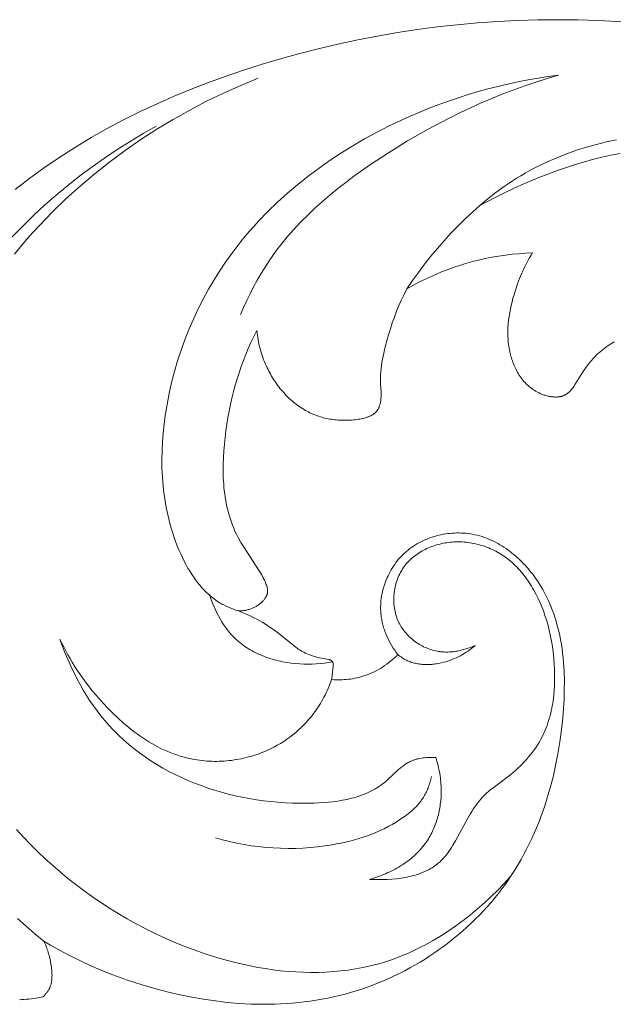
# Model space of a CAD drawing. Units: millimetres. Extents: x 4242 to 6242, y 1458 to 3458.
# Drawn here: x 5383 to 5417, y 2551 to 2608 of the extents above; entities that cross this region are included whole.
import ezdxf

# ---------------------------------------------------------------- set-up
doc = ezdxf.new("R2010")
doc.units = ezdxf.units.MM
doc.header["$MEASUREMENT"] = 0
doc.layers.get('0').update_dxf_attribs({"color": 163, "lineweight": 5})
doc.layers.add('Poliuretan_Stavros', color=161, linetype='Continuous', lineweight=5)

# ---------------------------------------------------------------- blocks, each defined once
blk = doc.blocks.new('NPU.VRS-006_1067_352')
at = {"layer": 'Poliuretan_Stavros'}
for points in [[(177.679, -128.384), (177.416, -128.435), (177.284, -128.458), (177.151, -128.478), (177.017, -128.495), (176.883, -128.51), (176.749, -128.523), (176.615, -128.532), (176.48, -128.539), (176.346, -128.543)], [(176.089, -82.094), (176.925, -81.446), (177.781, -80.825), (178.656, -80.229), (179.548, -79.659), (180.456, -79.114), (181.38, -78.593), (182.318, -78.096), (183.269, -77.622), (184.233, -77.172), (185.208, -76.743), (186.194, -76.337), (187.188, -75.952), (188.191, -75.588), (189.202, -75.244), (190.218, -74.92), (191.24, -74.616), (192.36, -74.305), (193.485, -74.017), (194.614, -73.751), (195.747, -73.509), (196.884, -73.289), (198.025, -73.092), (199.168, -72.918), (200.315, -72.767), (201.463, -72.639), (202.614, -72.534), (203.767, -72.453), (204.922, -72.395), (206.077, -72.361), (207.234, -72.35), (208.391, -72.363), (209.549, -72.4), (211.029, -72.481)], [(188.907, -106.253), (188.762, -106.206), (188.619, -106.155), (188.477, -106.101), (188.336, -106.042), (188.198, -105.979), (188.061, -105.911), (187.994, -105.875), (187.928, -105.839), (187.862, -105.801), (187.797, -105.762), (187.704, -105.703), (187.613, -105.641), (187.523, -105.577), (187.435, -105.511), (187.349, -105.443), (187.264, -105.372), (187.182, -105.299), (187.1, -105.224), (187.021, -105.147), (186.943, -105.068), (186.867, -104.987), (186.792, -104.904), (186.719, -104.82), (186.647, -104.734), (186.577, -104.647), (186.508, -104.558), (186.441, -104.467), (186.375, -104.375), (186.248, -104.188), (186.126, -103.996), (186.01, -103.8), (185.899, -103.6), (185.793, -103.397), (185.692, -103.192), (185.595, -102.985), (185.492, -102.751), (185.394, -102.514), (185.302, -102.276), (185.216, -102.037), (185.135, -101.797), (185.059, -101.555), (184.989, -101.312), (184.924, -101.068), (184.864, -100.823), (184.809, -100.576), (184.759, -100.329), (184.713, -100.081), (184.673, -99.832), (184.637, -99.583), (184.606, -99.333), (184.58, -99.082), (184.54, -98.579), (184.517, -98.074), (184.511, -97.568), (184.521, -97.062), (184.546, -96.556), (184.585, -96.05), (184.639, -95.545), (184.705, -95.042), (184.807, -94.407), (184.929, -93.776), (185.071, -93.15), (185.232, -92.529), (185.412, -91.913), (185.611, -91.304), (185.829, -90.701), (186.065, -90.106), (186.319, -89.518), (186.59, -88.939), (186.879, -88.369), (187.186, -87.809), (187.509, -87.259), (187.849, -86.719), (188.206, -86.191), (188.578, -85.674), (188.811, -85.368), (189.05, -85.067), (189.293, -84.77), (189.543, -84.477), (189.798, -84.19), (190.057, -83.906), (190.592, -83.353), (191.146, -82.818), (191.718, -82.301), (192.308, -81.802), (192.913, -81.321), (193.534, -80.858), (194.169, -80.414), (194.816, -79.987), (195.476, -79.579), (196.147, -79.19), (196.828, -78.818), (197.519, -78.465), (198.217, -78.13), (198.759, -77.885), (199.305, -77.651), (199.855, -77.427), (200.408, -77.215), (200.965, -77.014), (201.525, -76.824), (202.089, -76.645), (202.655, -76.477), (203.224, -76.32), (203.796, -76.175), (204.37, -76.04), (204.946, -75.918), (205.524, -75.806), (206.104, -75.706), (206.686, -75.617), (207.27, -75.54)], [(207.27, -75.54), (206.622, -75.727), (205.978, -75.927), (205.339, -76.141), (204.705, -76.368), (204.075, -76.608), (203.45, -76.861), (202.829, -77.126), (202.213, -77.403), (201.602, -77.692), (200.995, -77.993), (199.795, -78.627), (198.614, -79.304), (197.451, -80.022), (196.481, -80.661), (195.532, -81.33), (195.067, -81.678), (194.61, -82.034), (194.162, -82.399), (193.724, -82.774), (193.296, -83.159), (192.879, -83.555), (192.475, -83.961), (192.085, -84.379), (191.708, -84.808), (191.347, -85.249), (191.172, -85.474), (191.001, -85.703), (190.835, -85.935), (190.673, -86.17), (190.433, -86.535), (190.204, -86.907), (189.985, -87.286), (189.776, -87.671), (189.576, -88.061), (189.384, -88.455), (189.202, -88.853), (189.029, -89.255)], [(204.507, -121.505), (204.152, -121.886), (203.785, -122.26), (203.409, -122.626), (203.021, -122.984), (202.624, -123.332), (202.218, -123.669), (201.801, -123.995), (201.376, -124.308), (200.942, -124.608), (200.5, -124.894), (200.05, -125.164), (199.592, -125.418), (199.36, -125.539), (199.126, -125.655), (198.891, -125.767), (198.654, -125.874), (198.415, -125.976), (198.174, -126.074), (197.932, -126.166), (197.689, -126.254), (197.284, -126.386), (196.875, -126.505), (196.463, -126.609), (196.048, -126.701), (195.629, -126.779), (195.207, -126.844), (194.783, -126.896), (194.357, -126.935), (193.928, -126.963), (193.498, -126.978), (193.066, -126.981), (192.633, -126.973), (192.198, -126.953), (191.763, -126.922), (191.327, -126.881), (190.891, -126.828), (190.455, -126.765), (190.02, -126.692), (189.584, -126.609), (189.15, -126.516), (188.716, -126.414), (188.284, -126.302), (187.853, -126.182), (187.424, -126.052), (186.997, -125.914), (186.572, -125.768), (186.15, -125.614), (185.731, -125.451), (185.314, -125.281), (184.901, -125.104), (184.492, -124.919), (184.086, -124.728), (183.554, -124.464), (183.029, -124.188), (182.512, -123.9), (182.003, -123.602), (181.501, -123.292), (181.008, -122.972), (180.523, -122.641), (180.046, -122.3), (179.578, -121.948), (179.119, -121.587), (178.669, -121.216), (178.228, -120.835), (177.797, -120.445), (177.375, -120.045), (176.963, -119.637), (176.561, -119.219), (176.169, -118.794)], [(176.048, -85.795), (176.395, -85.375), (176.75, -84.96), (177.113, -84.552), (177.482, -84.151), (178.241, -83.367), (179.027, -82.609), (179.839, -81.877), (180.674, -81.173), (181.531, -80.496), (182.41, -79.847), (183.308, -79.225), (184.225, -78.633), (185.158, -78.07), (186.107, -77.536), (187.071, -77.031), (188.047, -76.558), (189.035, -76.115), (190.032, -75.703)], [(177.736, -125.195), (177.225, -124.77), (176.722, -124.334), (176.227, -123.886)], [(175.899, -84.829), (176.509, -84.2), (177.136, -83.587), (177.78, -82.992), (178.439, -82.414), (179.114, -81.854), (179.803, -81.311), (180.505, -80.788), (181.22, -80.283), (181.947, -79.797), (182.685, -79.331), (183.433, -78.885), (184.191, -78.459)], [(198.567, -87.785), (198.896, -87.311), (199.237, -86.841), (199.588, -86.377), (199.95, -85.919), (200.323, -85.469), (200.707, -85.028), (201.102, -84.596), (201.506, -84.174), (201.922, -83.764), (202.347, -83.367), (202.783, -82.983), (203.228, -82.613), (203.684, -82.258), (204.149, -81.921), (204.386, -81.758), (204.624, -81.6), (204.866, -81.446), (205.109, -81.298), (205.363, -81.149), (205.62, -81.005), (205.879, -80.867), (206.141, -80.733), (206.405, -80.605), (206.671, -80.481), (206.939, -80.362), (207.209, -80.248), (207.757, -80.034), (208.312, -79.838), (208.874, -79.66), (209.444, -79.5), (210.02, -79.357), (210.603, -79.231)], [(210.808, -80.019), (210.279, -80.125), (209.752, -80.243), (209.228, -80.374), (208.706, -80.517), (208.187, -80.671), (207.671, -80.837), (207.159, -81.013), (206.65, -81.2), (206.144, -81.397), (205.642, -81.604), (205.145, -81.821), (204.651, -82.046), (204.163, -82.28), (203.679, -82.523), (202.726, -83.031)], [(205.783, -85.722), (205.392, -85.74), (205.001, -85.767), (204.612, -85.804), (204.223, -85.851), (203.835, -85.907), (203.448, -85.974), (203.064, -86.05), (202.681, -86.137), (202.412, -86.205), (202.143, -86.277), (201.876, -86.355), (201.611, -86.438), (201.347, -86.525), (201.084, -86.617), (200.823, -86.714), (200.564, -86.815), (200.307, -86.921), (200.052, -87.032), (199.548, -87.266), (199.053, -87.517), (198.567, -87.785)], [(210.475, -90.821), (210.367, -90.884), (210.26, -90.95), (210.155, -91.018), (210.052, -91.088), (209.951, -91.16), (209.852, -91.234), (209.755, -91.31), (209.66, -91.389), (209.568, -91.47), (209.478, -91.554), (209.391, -91.64), (209.319, -91.715), (209.248, -91.791), (209.179, -91.869), (209.112, -91.949), (209.046, -92.031), (208.982, -92.114), (208.856, -92.284), (208.733, -92.46), (208.613, -92.641), (208.229, -93.257), (208.152, -93.375), (208.112, -93.432), (208.071, -93.488), (208.029, -93.542), (208.007, -93.568), (207.986, -93.593), (207.963, -93.618), (207.941, -93.643), (207.918, -93.667), (207.894, -93.69), (207.871, -93.712), (207.846, -93.734), (207.822, -93.755), (207.797, -93.775), (207.771, -93.794), (207.745, -93.812), (207.718, -93.83), (207.704, -93.838), (207.691, -93.846), (207.671, -93.857), (207.651, -93.868), (207.631, -93.878), (207.61, -93.888), (207.589, -93.897), (207.568, -93.905), (207.547, -93.914), (207.525, -93.921), (207.503, -93.929), (207.481, -93.936), (207.459, -93.942), (207.437, -93.948), (207.414, -93.953), (207.391, -93.959), (207.368, -93.963), (207.345, -93.967), (207.322, -93.971), (207.298, -93.975), (207.274, -93.978), (207.251, -93.98), (207.202, -93.984), (207.154, -93.986), (207.105, -93.987), (207.055, -93.986), (207.005, -93.984), (206.955, -93.98), (206.905, -93.975), (206.854, -93.969), (206.803, -93.961), (206.753, -93.952), (206.702, -93.942), (206.651, -93.93), (206.6, -93.917), (206.55, -93.903), (206.5, -93.888), (206.45, -93.872), (206.4, -93.855), (206.351, -93.837), (206.302, -93.818), (206.254, -93.798), (206.206, -93.777), (206.159, -93.755), (206.117, -93.735), (206.075, -93.713), (206.033, -93.691), (205.992, -93.668), (205.952, -93.645), (205.912, -93.621), (205.873, -93.596), (205.834, -93.571), (205.796, -93.545), (205.759, -93.519), (205.685, -93.464), (205.614, -93.407), (205.545, -93.348), (205.478, -93.287), (205.414, -93.224), (205.351, -93.159), (205.29, -93.092), (205.232, -93.023), (205.176, -92.952), (205.121, -92.88), (205.069, -92.806), (205.019, -92.731), (204.971, -92.655), (204.925, -92.577), (204.88, -92.498), (204.838, -92.418), (204.798, -92.336), (204.759, -92.254), (204.723, -92.171), (204.688, -92.087), (204.656, -92.003), (204.625, -91.917), (204.596, -91.832), (204.569, -91.745), (204.543, -91.658), (204.52, -91.571), (204.498, -91.484), (204.474, -91.379), (204.453, -91.274), (204.434, -91.169), (204.418, -91.064), (204.404, -90.958), (204.392, -90.853), (204.382, -90.747), (204.375, -90.641), (204.37, -90.536), (204.366, -90.43), (204.365, -90.324), (204.366, -90.218), (204.369, -90.112), (204.373, -90.006), (204.388, -89.794), (204.409, -89.582), (204.437, -89.371), (204.471, -89.161), (204.511, -88.951), (204.556, -88.742), (204.606, -88.534), (204.66, -88.328), (204.719, -88.123), (204.817, -87.806), (204.925, -87.493), (205.042, -87.185), (205.17, -86.881), (205.237, -86.731), (205.307, -86.583), (205.38, -86.436), (205.455, -86.29), (205.533, -86.145), (205.613, -86.003), (205.697, -85.861), (205.783, -85.722)], [(198.567, -87.785), (198.406, -88.101), (198.255, -88.421), (198.113, -88.745), (197.979, -89.072), (197.853, -89.404), (197.734, -89.739), (197.622, -90.078), (197.516, -90.42), (197.415, -90.767), (197.322, -91.117), (197.24, -91.468), (197.203, -91.645), (197.169, -91.822), (197.14, -91.998), (197.114, -92.176), (197.093, -92.353), (197.076, -92.53), (197.065, -92.707), (197.058, -92.883), (197.057, -93.06), (197.062, -93.236), (197.089, -93.712), (197.092, -93.808), (197.092, -93.905), (197.09, -93.954), (197.088, -94.003), (197.085, -94.056), (197.08, -94.108), (197.074, -94.161), (197.067, -94.213), (197.058, -94.265), (197.048, -94.317), (197.036, -94.368), (197.023, -94.418), (197.016, -94.443), (197.008, -94.468), (197, -94.492), (196.991, -94.516), (196.982, -94.54), (196.973, -94.564), (196.963, -94.587), (196.953, -94.61), (196.942, -94.633), (196.93, -94.655), (196.919, -94.677), (196.906, -94.698), (196.893, -94.719), (196.88, -94.74), (196.866, -94.76), (196.852, -94.779), (196.84, -94.794), (196.828, -94.809), (196.816, -94.823), (196.804, -94.837), (196.791, -94.85), (196.778, -94.864), (196.765, -94.877), (196.751, -94.89), (196.737, -94.902), (196.723, -94.915), (196.709, -94.927), (196.694, -94.938), (196.679, -94.95), (196.664, -94.961), (196.649, -94.972), (196.633, -94.983), (196.601, -95.004), (196.568, -95.024), (196.534, -95.042), (196.499, -95.061), (196.464, -95.078), (196.428, -95.094), (196.391, -95.109), (196.353, -95.124), (196.315, -95.138), (196.277, -95.151), (196.237, -95.164), (196.198, -95.176), (196.117, -95.197), (196.035, -95.217), (195.952, -95.234), (195.868, -95.249), (195.783, -95.263), (195.599, -95.287), (195.499, -95.297), (195.4, -95.306), (195.301, -95.313), (195.202, -95.318), (195.104, -95.321), (195.006, -95.322), (194.909, -95.322), (194.812, -95.319), (194.716, -95.315), (194.62, -95.309), (194.525, -95.301), (194.431, -95.291), (194.336, -95.279), (194.243, -95.266), (194.15, -95.25), (194.058, -95.233), (193.966, -95.214), (193.875, -95.193), (193.785, -95.171), (193.695, -95.146), (193.606, -95.12), (193.518, -95.092), (193.431, -95.062), (193.344, -95.03), (193.258, -94.996), (193.172, -94.961), (193.088, -94.924), (193.004, -94.885), (192.921, -94.844), (192.839, -94.802), (192.758, -94.757), (192.667, -94.705), (192.577, -94.65), (192.488, -94.593), (192.4, -94.534), (192.314, -94.472), (192.228, -94.409), (192.144, -94.344), (192.061, -94.276), (191.98, -94.207), (191.9, -94.136), (191.821, -94.064), (191.743, -93.989), (191.667, -93.913), (191.592, -93.835), (191.519, -93.756), (191.447, -93.675), (191.376, -93.593), (191.307, -93.51), (191.24, -93.425), (191.174, -93.338), (191.109, -93.251), (191.046, -93.162), (190.985, -93.072), (190.925, -92.982), (190.867, -92.89), (190.811, -92.797), (190.756, -92.703), (190.703, -92.609), (190.652, -92.513), (190.602, -92.417), (190.554, -92.32), (190.508, -92.223), (190.453, -92.1), (190.401, -91.977), (190.352, -91.853), (190.306, -91.728), (190.262, -91.602), (190.221, -91.476), (190.183, -91.349), (190.147, -91.221), (190.114, -91.093), (190.084, -90.964), (190.056, -90.835), (190.031, -90.705), (190.009, -90.575), (189.989, -90.445), (189.972, -90.314), (189.958, -90.182)], [(189.958, -90.182), (189.787, -90.516), (189.625, -90.854), (189.471, -91.196), (189.326, -91.54), (189.189, -91.889), (189.06, -92.24), (188.939, -92.595), (188.826, -92.953), (188.72, -93.315), (188.622, -93.679), (188.532, -94.046), (188.449, -94.417), (188.373, -94.79), (188.304, -95.166), (188.242, -95.545), (188.187, -95.926), (188.139, -96.306), (188.099, -96.688), (188.067, -97.071), (188.043, -97.454), (188.03, -97.837), (188.028, -98.22), (188.037, -98.601), (188.059, -98.979), (188.074, -99.167), (188.094, -99.355), (188.116, -99.541), (188.143, -99.727), (188.173, -99.911), (188.207, -100.094), (188.245, -100.276), (188.287, -100.457), (188.334, -100.636), (188.384, -100.813), (188.44, -100.989), (188.499, -101.164), (188.563, -101.336), (188.632, -101.507), (188.706, -101.676), (188.785, -101.842), (188.846, -101.964), (188.91, -102.085), (189.045, -102.324), (189.187, -102.56), (190.097, -103.946), (190.17, -104.065), (190.24, -104.185), (190.307, -104.308), (190.339, -104.37), (190.371, -104.434), (190.401, -104.497), (190.43, -104.562), (190.457, -104.628), (190.484, -104.695), (190.506, -104.754), (190.526, -104.814), (190.536, -104.844), (190.544, -104.875), (190.552, -104.905), (190.559, -104.935), (190.566, -104.966), (190.571, -104.996), (190.573, -105.011), (190.575, -105.027), (190.577, -105.042), (190.578, -105.057), (190.579, -105.072), (190.58, -105.087), (190.58, -105.102), (190.58, -105.117), (190.58, -105.132), (190.579, -105.147), (190.578, -105.162), (190.577, -105.177), (190.575, -105.195), (190.572, -105.213), (190.569, -105.231), (190.565, -105.248), (190.56, -105.266), (190.556, -105.283), (190.55, -105.301), (190.545, -105.318), (190.538, -105.335), (190.532, -105.352), (190.525, -105.369), (190.517, -105.386), (190.509, -105.403), (190.501, -105.42), (190.492, -105.436), (190.483, -105.453), (190.474, -105.469), (190.464, -105.485), (190.454, -105.501), (190.444, -105.517), (190.422, -105.549), (190.399, -105.58), (190.375, -105.61), (190.35, -105.64), (190.325, -105.668), (190.298, -105.697), (190.264, -105.732), (190.229, -105.765), (190.193, -105.798), (190.155, -105.829), (190.117, -105.859), (190.079, -105.888), (190.039, -105.916), (189.999, -105.943), (189.958, -105.969), (189.916, -105.993), (189.874, -106.016), (189.831, -106.039), (189.788, -106.06), (189.744, -106.08), (189.699, -106.098), (189.655, -106.116), (189.609, -106.133), (189.564, -106.148), (189.518, -106.163), (189.472, -106.176), (189.425, -106.188), (189.378, -106.2), (189.331, -106.21), (189.284, -106.219), (189.237, -106.227), (189.19, -106.234), (189.143, -106.24), (189.095, -106.244), (189.048, -106.248), (189.001, -106.251), (188.954, -106.253), (188.907, -106.253)], [(198.054, -108.758), (197.963, -108.635), (197.876, -108.508), (197.791, -108.38), (197.71, -108.248), (197.633, -108.114), (197.559, -107.978), (197.49, -107.84), (197.424, -107.699), (197.364, -107.557), (197.308, -107.412), (197.282, -107.34), (197.257, -107.266), (197.234, -107.193), (197.212, -107.118), (197.191, -107.044), (197.172, -106.969), (197.155, -106.894), (197.138, -106.818), (197.124, -106.743), (197.111, -106.666), (197.099, -106.59), (197.089, -106.513), (197.077, -106.392), (197.068, -106.271), (197.064, -106.149), (197.063, -106.027), (197.067, -105.905), (197.074, -105.782), (197.085, -105.66), (197.099, -105.537), (197.117, -105.415), (197.139, -105.293), (197.165, -105.172), (197.194, -105.051), (197.226, -104.931), (197.262, -104.812), (197.301, -104.694), (197.344, -104.576), (197.39, -104.46), (197.439, -104.345), (197.491, -104.232), (197.547, -104.12), (197.605, -104.009), (197.667, -103.901), (197.732, -103.794), (197.8, -103.689), (197.87, -103.586), (197.944, -103.485), (198.02, -103.387), (198.099, -103.29), (198.181, -103.197), (198.266, -103.106), (198.353, -103.018), (198.443, -102.932), (198.541, -102.845), (198.642, -102.762), (198.745, -102.681), (198.85, -102.604), (198.959, -102.531), (199.069, -102.461), (199.181, -102.394), (199.296, -102.33), (199.412, -102.27), (199.53, -102.213), (199.65, -102.16), (199.772, -102.11), (199.894, -102.064), (200.019, -102.021), (200.144, -101.982), (200.27, -101.946), (200.398, -101.913), (200.526, -101.884), (200.655, -101.859), (200.784, -101.837), (200.914, -101.819), (201.044, -101.804), (201.175, -101.793), (201.305, -101.786), (201.436, -101.782), (201.566, -101.781), (201.697, -101.785), (201.826, -101.792), (201.956, -101.802), (202.085, -101.817), (202.212, -101.835), (202.34, -101.856), (202.477, -101.884), (202.614, -101.916), (202.749, -101.953), (202.883, -101.993), (203.015, -102.038), (203.147, -102.086), (203.276, -102.138), (203.405, -102.194), (203.532, -102.254), (203.657, -102.317), (203.781, -102.383), (203.903, -102.453), (204.024, -102.526), (204.143, -102.602), (204.26, -102.68), (204.376, -102.762), (204.49, -102.847), (204.602, -102.934), (204.712, -103.024), (204.82, -103.116), (204.926, -103.211), (205.031, -103.308), (205.133, -103.407), (205.233, -103.508), (205.332, -103.611), (205.428, -103.716), (205.522, -103.823), (205.613, -103.931), (205.703, -104.041), (205.79, -104.153), (205.875, -104.265), (205.958, -104.379), (206.104, -104.593), (206.242, -104.81), (206.372, -105.031), (206.495, -105.255), (206.61, -105.483), (206.718, -105.714), (206.819, -105.948), (206.913, -106.185), (207, -106.424), (207.081, -106.666), (207.155, -106.911), (207.222, -107.158), (207.284, -107.407), (207.339, -107.659), (207.389, -107.912), (207.434, -108.167), (207.472, -108.424), (207.506, -108.682), (207.534, -108.941), (207.558, -109.202), (207.576, -109.464), (207.59, -109.727), (207.606, -110.255), (207.604, -110.785), (207.588, -111.316), (207.558, -111.846), (207.516, -112.376), (207.443, -113.07), (207.352, -113.759), (207.24, -114.443), (207.108, -115.12), (206.956, -115.79), (206.783, -116.451), (206.589, -117.104), (206.484, -117.427), (206.373, -117.747), (206.257, -118.065), (206.135, -118.38), (206.008, -118.692), (205.875, -119.002), (205.736, -119.308), (205.592, -119.611), (205.442, -119.911), (205.286, -120.208), (205.124, -120.501), (204.956, -120.791), (204.782, -121.077), (204.602, -121.36), (204.416, -121.639), (204.224, -121.913), (204.026, -122.184), (203.822, -122.451), (203.615, -122.709), (203.403, -122.962), (203.185, -123.211), (202.961, -123.456), (202.732, -123.697), (202.497, -123.933), (202.258, -124.165), (202.013, -124.392), (201.764, -124.614), (201.51, -124.831), (201.251, -125.044), (200.988, -125.251), (200.72, -125.454), (200.449, -125.651), (200.173, -125.843), (199.894, -126.03), (199.611, -126.211), (199.324, -126.387), (199.034, -126.558), (198.741, -126.722), (198.445, -126.881), (198.145, -127.034), (197.843, -127.181), (197.538, -127.322), (197.231, -127.457), (196.921, -127.586), (196.609, -127.708), (196.295, -127.824), (195.979, -127.934), (195.662, -128.037), (195.342, -128.134), (195.021, -128.223), (194.691, -128.308), (194.359, -128.386), (194.026, -128.457), (193.692, -128.522), (193.357, -128.579), (193.02, -128.63), (192.683, -128.674), (192.345, -128.712), (192.007, -128.743), (191.668, -128.768), (191.328, -128.787), (190.988, -128.8), (190.306, -128.808), (189.624, -128.794), (188.943, -128.756), (188.262, -128.698), (187.582, -128.618), (186.905, -128.519), (186.231, -128.401), (185.561, -128.264), (184.895, -128.11), (184.234, -127.939), (183.379, -127.692), (182.535, -127.417), (181.702, -127.115), (180.881, -126.786), (180.074, -126.429), (179.28, -126.045), (178.888, -125.843), (178.5, -125.634), (178.116, -125.418), (177.736, -125.195)], [(196.419, -121.644), (196.671, -121.655), (196.927, -121.659), (197.187, -121.658), (197.448, -121.649), (197.711, -121.633), (197.973, -121.608), (198.103, -121.592), (198.234, -121.574), (198.363, -121.554), (198.491, -121.531), (198.619, -121.506), (198.746, -121.478), (198.871, -121.447), (198.995, -121.414), (199.117, -121.377), (199.237, -121.338), (199.356, -121.296), (199.472, -121.25), (199.587, -121.202), (199.699, -121.15), (199.809, -121.094), (199.862, -121.066), (199.916, -121.036), (199.968, -121.005), (200.02, -120.974), (200.071, -120.941), (200.121, -120.908), (200.171, -120.874), (200.22, -120.839), (200.268, -120.803), (200.315, -120.766), (200.368, -120.722), (200.421, -120.676), (200.472, -120.63), (200.522, -120.582), (200.572, -120.534), (200.62, -120.484), (200.667, -120.433), (200.714, -120.381), (200.76, -120.328), (200.805, -120.274), (200.892, -120.164), (200.976, -120.05), (201.058, -119.933), (201.138, -119.813), (201.215, -119.691), (201.364, -119.44), (202.071, -118.13), (202.219, -117.873), (202.295, -117.747), (202.374, -117.623), (202.455, -117.501), (202.539, -117.382), (202.625, -117.266), (202.715, -117.153), (202.808, -117.043), (202.856, -116.99), (202.904, -116.937), (202.987, -116.853), (203.072, -116.771), (203.159, -116.692), (203.248, -116.614), (203.339, -116.538), (203.432, -116.464), (204.391, -115.744), (204.531, -115.631), (204.669, -115.516), (204.805, -115.398), (204.938, -115.276), (205.069, -115.152), (205.196, -115.025), (205.32, -114.895), (205.44, -114.763), (205.557, -114.627), (205.671, -114.489), (205.78, -114.348), (205.885, -114.205), (205.986, -114.059), (206.082, -113.91), (206.173, -113.758), (206.26, -113.604), (206.327, -113.476), (206.391, -113.347), (206.451, -113.215), (206.508, -113.083), (206.562, -112.948), (206.613, -112.813), (206.661, -112.676), (206.706, -112.538), (206.747, -112.398), (206.786, -112.258), (206.822, -112.116), (206.855, -111.974), (206.885, -111.83), (206.913, -111.686), (206.937, -111.54), (206.96, -111.394), (206.996, -111.101), (207.023, -110.804), (207.041, -110.507), (207.05, -110.208), (207.05, -109.908), (207.042, -109.608), (207.026, -109.309), (207.003, -109.01), (206.975, -108.731), (206.941, -108.453), (206.901, -108.176), (206.854, -107.902), (206.8, -107.629), (206.74, -107.359), (206.672, -107.091), (206.597, -106.826), (206.515, -106.564), (206.425, -106.305), (206.328, -106.049), (206.222, -105.797), (206.109, -105.548), (205.987, -105.304), (205.857, -105.063), (205.788, -104.944), (205.718, -104.827), (205.583, -104.614), (205.512, -104.51), (205.44, -104.406), (205.366, -104.304), (205.289, -104.204), (205.211, -104.105), (205.13, -104.008), (205.048, -103.913), (204.963, -103.819), (204.877, -103.728), (204.788, -103.639), (204.696, -103.552), (204.603, -103.467), (204.507, -103.385), (204.409, -103.305), (204.322, -103.238), (204.233, -103.173), (204.143, -103.11), (204.051, -103.049), (203.957, -102.99), (203.862, -102.934), (203.766, -102.879), (203.668, -102.827), (203.569, -102.777), (203.469, -102.729), (203.367, -102.684), (203.264, -102.641), (203.161, -102.6), (203.056, -102.562), (202.95, -102.526), (202.844, -102.493), (202.736, -102.462), (202.628, -102.434), (202.519, -102.408), (202.41, -102.384), (202.299, -102.364), (202.189, -102.346), (202.077, -102.33), (201.966, -102.318), (201.854, -102.308), (201.742, -102.3), (201.629, -102.296), (201.516, -102.294), (201.403, -102.295), (201.291, -102.299), (201.178, -102.306), (201.065, -102.316), (200.965, -102.327), (200.866, -102.341), (200.766, -102.356), (200.667, -102.374), (200.569, -102.395), (200.471, -102.417), (200.373, -102.442), (200.277, -102.469), (200.181, -102.499), (200.085, -102.53), (199.991, -102.564), (199.898, -102.6), (199.805, -102.639), (199.714, -102.68), (199.624, -102.722), (199.535, -102.768), (199.448, -102.815), (199.362, -102.864), (199.278, -102.916), (199.195, -102.97), (199.114, -103.027), (199.035, -103.085), (198.958, -103.146), (198.883, -103.208), (198.809, -103.273), (198.738, -103.341), (198.669, -103.41), (198.602, -103.482), (198.538, -103.555), (198.476, -103.631), (198.417, -103.709), (198.36, -103.79), (198.306, -103.872), (198.255, -103.956), (198.206, -104.042), (198.16, -104.13), (198.117, -104.22), (198.077, -104.311), (198.039, -104.404), (198.005, -104.498), (197.973, -104.593), (197.944, -104.69), (197.918, -104.787), (197.895, -104.885), (197.875, -104.984), (197.857, -105.084), (197.843, -105.184), (197.832, -105.285), (197.824, -105.385), (197.819, -105.486), (197.816, -105.588), (197.817, -105.689), (197.822, -105.789), (197.829, -105.89), (197.839, -105.99), (197.853, -106.089), (197.87, -106.188), (197.89, -106.287), (197.913, -106.384), (197.94, -106.48), (197.954, -106.528), (197.969, -106.575), (197.986, -106.622), (198.003, -106.669), (198.02, -106.716), (198.039, -106.762), (198.059, -106.808), (198.079, -106.853), (198.118, -106.934), (198.16, -107.015), (198.204, -107.094), (198.252, -107.171), (198.301, -107.247), (198.353, -107.321), (198.408, -107.394), (198.464, -107.465), (198.523, -107.534), (198.584, -107.602), (198.647, -107.668), (198.711, -107.732), (198.778, -107.794), (198.847, -107.855), (198.917, -107.913), (198.989, -107.969), (199.062, -108.024), (199.137, -108.076), (199.214, -108.126), (199.291, -108.174), (199.37, -108.219), (199.45, -108.263), (199.531, -108.304), (199.614, -108.342), (199.697, -108.378), (199.781, -108.412), (199.866, -108.443), (199.951, -108.472), (200.037, -108.497), (200.124, -108.521), (200.211, -108.541), (200.299, -108.559), (200.368, -108.571), (200.437, -108.581), (200.507, -108.59), (200.577, -108.597), (200.646, -108.602), (200.716, -108.606), (200.786, -108.608), (200.856, -108.609), (200.926, -108.608), (200.996, -108.606), (201.066, -108.602), (201.136, -108.597), (201.206, -108.59), (201.275, -108.582), (201.345, -108.573), (201.414, -108.562), (201.483, -108.551), (201.552, -108.538), (201.689, -108.508), (201.825, -108.473), (201.96, -108.434), (202.092, -108.391), (202.224, -108.344), (202.353, -108.293), (202.48, -108.239)], [(194.303, -109.169), (194.073, -109.212), (193.841, -109.246), (193.608, -109.273), (193.374, -109.292), (193.139, -109.303), (192.903, -109.307), (192.667, -109.304), (192.429, -109.293), (192.182, -109.273), (191.934, -109.245), (191.686, -109.209), (191.44, -109.164), (191.317, -109.139), (191.195, -109.111), (191.073, -109.081), (190.952, -109.049), (190.832, -109.014), (190.713, -108.977), (190.594, -108.938), (190.476, -108.897), (190.36, -108.853), (190.244, -108.807), (190.13, -108.759), (190.017, -108.708), (189.905, -108.655), (189.795, -108.599), (189.686, -108.541), (189.579, -108.48), (189.474, -108.417), (189.37, -108.352), (189.269, -108.283), (189.169, -108.213), (189.071, -108.14), (188.975, -108.064), (188.882, -107.985), (188.791, -107.904), (188.721, -107.839), (188.653, -107.773), (188.587, -107.705), (188.521, -107.636), (188.458, -107.565), (188.395, -107.493), (188.334, -107.419), (188.274, -107.344), (188.216, -107.268), (188.159, -107.191), (188.104, -107.113), (188.05, -107.034), (187.945, -106.872), (187.847, -106.706), (187.753, -106.538), (187.665, -106.366), (187.582, -106.192), (187.505, -106.015), (187.433, -105.837), (187.365, -105.657), (187.304, -105.477), (187.247, -105.295)], [(188.907, -106.253), (189.087, -106.324), (189.265, -106.398), (189.442, -106.476), (189.617, -106.557), (189.791, -106.643), (189.962, -106.732), (190.131, -106.825), (190.298, -106.921), (190.456, -107.017), (190.612, -107.117), (190.765, -107.219), (190.917, -107.325), (191.067, -107.433), (191.214, -107.544), (192.094, -108.259), (192.216, -108.349), (192.278, -108.393), (192.341, -108.436), (192.405, -108.477), (192.469, -108.517), (192.561, -108.57), (192.654, -108.62), (192.75, -108.667), (192.847, -108.711), (192.945, -108.752), (193.045, -108.79), (193.145, -108.826), (193.247, -108.859), (193.35, -108.89), (193.454, -108.918), (193.558, -108.943), (193.663, -108.967), (193.768, -108.987), (193.873, -109.006), (193.978, -109.022), (194.083, -109.036)], [(178.659, -107.867), (178.767, -108.094), (178.879, -108.319), (178.995, -108.542), (179.116, -108.763), (179.24, -108.981), (179.369, -109.197), (179.501, -109.411), (179.638, -109.622), (179.779, -109.831), (179.923, -110.039), (180.224, -110.447), (180.539, -110.847), (180.87, -111.239), (181.138, -111.54), (181.415, -111.835), (181.701, -112.123), (181.995, -112.403), (182.297, -112.674), (182.607, -112.935), (182.766, -113.061), (182.926, -113.184), (183.088, -113.304), (183.252, -113.42), (183.418, -113.533), (183.585, -113.643), (183.755, -113.749), (183.927, -113.851), (184.1, -113.949), (184.275, -114.043), (184.452, -114.132), (184.631, -114.218), (184.811, -114.298), (184.994, -114.374), (185.178, -114.445), (185.364, -114.511), (185.551, -114.572), (185.74, -114.628), (185.931, -114.678), (186.123, -114.723), (186.26, -114.751), (186.398, -114.776), (186.537, -114.799), (186.676, -114.818), (186.815, -114.835), (186.956, -114.849), (187.096, -114.861), (187.237, -114.869), (187.378, -114.875), (187.52, -114.877), (187.661, -114.877), (187.803, -114.875), (187.945, -114.869), (188.086, -114.861), (188.228, -114.85), (188.369, -114.836), (188.511, -114.82), (188.651, -114.8), (188.792, -114.779), (188.932, -114.754), (189.072, -114.727), (189.211, -114.696), (189.349, -114.664), (189.487, -114.628), (189.624, -114.59), (189.76, -114.549), (189.895, -114.506), (190.03, -114.46), (190.163, -114.411), (190.295, -114.359), (190.426, -114.305), (190.556, -114.249), (190.752, -114.157), (190.944, -114.059), (191.133, -113.956), (191.319, -113.847), (191.501, -113.732), (191.68, -113.611), (191.854, -113.486), (192.025, -113.355), (192.191, -113.219), (192.352, -113.078), (192.509, -112.932), (192.661, -112.781), (192.809, -112.625), (192.951, -112.465), (193.088, -112.301), (193.219, -112.133), (193.301, -112.021), (193.381, -111.908), (193.459, -111.794), (193.534, -111.677), (193.607, -111.56), (193.677, -111.441), (193.745, -111.32), (193.811, -111.198), (193.874, -111.076), (193.935, -110.952), (193.993, -110.826), (194.05, -110.7), (194.103, -110.573), (194.155, -110.445), (194.204, -110.316), (194.25, -110.187)], [(178.659, -107.867), (178.779, -108.202), (178.907, -108.535), (179.041, -108.867), (179.183, -109.196), (179.332, -109.522), (179.488, -109.845), (179.652, -110.165), (179.823, -110.48), (180.002, -110.792), (180.189, -111.098), (180.383, -111.399), (180.585, -111.694), (180.795, -111.983), (181.013, -112.265), (181.239, -112.541), (181.474, -112.809), (181.743, -113.097), (182.021, -113.376), (182.309, -113.644), (182.606, -113.904), (182.912, -114.154), (183.227, -114.394), (183.549, -114.625), (183.879, -114.846), (184.216, -115.058), (184.561, -115.26), (184.912, -115.452), (185.27, -115.635), (185.633, -115.809), (186.003, -115.972), (186.378, -116.127), (186.758, -116.271), (187.142, -116.406), (187.531, -116.531), (187.924, -116.647), (188.321, -116.753), (188.721, -116.85), (189.124, -116.936), (189.529, -117.013), (189.938, -117.081), (190.348, -117.139), (190.759, -117.187), (191.173, -117.225), (191.587, -117.254), (192.002, -117.273), (192.417, -117.282), (192.832, -117.281), (193.247, -117.271), (193.522, -117.259), (193.796, -117.242), (194.069, -117.219), (194.341, -117.19), (194.609, -117.154), (194.875, -117.11), (195.138, -117.058), (195.268, -117.028), (195.397, -116.997), (195.524, -116.963), (195.651, -116.926), (195.776, -116.887), (195.9, -116.845), (196.023, -116.8), (196.144, -116.753), (196.264, -116.703), (196.382, -116.649), (196.498, -116.593), (196.613, -116.533), (196.726, -116.47), (196.837, -116.404), (196.947, -116.334), (197.054, -116.261), (197.159, -116.185), (197.263, -116.104), (197.359, -116.025), (197.453, -115.943), (198.099, -115.345), (198.193, -115.265), (198.289, -115.187), (198.338, -115.149), (198.387, -115.113), (198.437, -115.077), (198.488, -115.043), (198.539, -115.01), (198.591, -114.978), (198.643, -114.947), (198.697, -114.919), (198.751, -114.891), (198.806, -114.865), (198.846, -114.848), (198.887, -114.831), (198.929, -114.815), (198.971, -114.801), (199.013, -114.786), (199.055, -114.773), (199.098, -114.761), (199.142, -114.749), (199.185, -114.738), (199.229, -114.728), (199.318, -114.71), (199.407, -114.694), (199.497, -114.682), (199.588, -114.672), (199.679, -114.664), (199.771, -114.659), (199.862, -114.656), (199.953, -114.655), (200.044, -114.656), (200.135, -114.658), (200.225, -114.663)], [(202.48, -108.239), (202.383, -108.322), (202.284, -108.402), (202.182, -108.48), (202.078, -108.554), (201.972, -108.626), (201.864, -108.694), (201.754, -108.76), (201.641, -108.822), (201.527, -108.881), (201.411, -108.937), (201.293, -108.989), (201.173, -109.038), (201.052, -109.084), (200.928, -109.126), (200.803, -109.164), (200.677, -109.199), (200.544, -109.231), (200.409, -109.259), (200.273, -109.283), (200.205, -109.293), (200.136, -109.301), (200.068, -109.309), (199.999, -109.315), (199.931, -109.321), (199.862, -109.324), (199.794, -109.327), (199.725, -109.328), (199.657, -109.327), (199.589, -109.326), (199.521, -109.322), (199.453, -109.318), (199.386, -109.312), (199.319, -109.304), (199.252, -109.295), (199.186, -109.284), (199.12, -109.271), (199.055, -109.257), (198.99, -109.242), (198.926, -109.224), (198.862, -109.205), (198.799, -109.184), (198.737, -109.161), (198.675, -109.137), (198.614, -109.111), (198.554, -109.083), (198.487, -109.049), (198.422, -109.013), (198.358, -108.975), (198.295, -108.935), (198.233, -108.893), (198.172, -108.849), (198.112, -108.804), (198.054, -108.758)], [(194.25, -110.187), (194.37, -110.194), (194.491, -110.199), (194.612, -110.201), (194.733, -110.201), (194.854, -110.198), (194.975, -110.192), (195.095, -110.183), (195.216, -110.171), (195.336, -110.156), (195.456, -110.138), (195.576, -110.117), (195.694, -110.093), (195.812, -110.065), (195.93, -110.035), (196.046, -110.001), (196.161, -109.964), (196.294, -109.917), (196.426, -109.865), (196.556, -109.809), (196.684, -109.748), (196.81, -109.684), (196.935, -109.616), (197.057, -109.545), (197.177, -109.469), (197.295, -109.391), (197.411, -109.309), (197.525, -109.224), (197.636, -109.136), (197.744, -109.045), (197.85, -108.952), (197.953, -108.856), (198.054, -108.758)], [(194.083, -109.036), (194.097, -109.04), (194.112, -109.044), (194.126, -109.049), (194.14, -109.054), (194.154, -109.059), (194.168, -109.065), (194.182, -109.072), (194.196, -109.078), (194.203, -109.082), (194.209, -109.085), (194.216, -109.089), (194.222, -109.093), (194.228, -109.097), (194.234, -109.101), (194.24, -109.105), (194.246, -109.109), (194.252, -109.114), (194.258, -109.118), (194.263, -109.123), (194.268, -109.128), (194.273, -109.133), (194.278, -109.137), (194.283, -109.143), (194.287, -109.148), (194.291, -109.153), (194.295, -109.158), (194.299, -109.163), (194.302, -109.168), (194.306, -109.173), (194.309, -109.178), (194.312, -109.184), (194.315, -109.189), (194.317, -109.195), (194.32, -109.2), (194.322, -109.206), (194.325, -109.212), (194.327, -109.218), (194.329, -109.224), (194.331, -109.23), (194.332, -109.236), (194.334, -109.242), (194.336, -109.249), (194.337, -109.255), (194.338, -109.261), (194.339, -109.268), (194.34, -109.274), (194.342, -109.287), (194.343, -109.301), (194.344, -109.314), (194.345, -109.328), (194.345, -109.342), (194.345, -109.356), (194.345, -109.37), (194.344, -109.399), (194.342, -109.428), (194.288, -109.964), (194.279, -110.038), (194.273, -110.075), (194.266, -110.112), (194.259, -110.149), (194.25, -110.187)], [(200.225, -114.663), (200.261, -114.775), (200.296, -114.889), (200.328, -115.003), (200.358, -115.117), (200.386, -115.233), (200.412, -115.348), (200.435, -115.465), (200.456, -115.582), (200.475, -115.699), (200.491, -115.817), (200.505, -115.935), (200.517, -116.054), (200.526, -116.173), (200.533, -116.292), (200.538, -116.412), (200.54, -116.532), (200.538, -116.733), (200.529, -116.935), (200.513, -117.137), (200.502, -117.237), (200.49, -117.338), (200.475, -117.438), (200.459, -117.538), (200.442, -117.638), (200.422, -117.737), (200.401, -117.836), (200.377, -117.935), (200.352, -118.033), (200.325, -118.13), (200.297, -118.227), (200.266, -118.323), (200.233, -118.419), (200.199, -118.513), (200.163, -118.607), (200.125, -118.7), (200.085, -118.792), (200.043, -118.883), (199.999, -118.974), (199.954, -119.063), (199.906, -119.151), (199.857, -119.237), (199.805, -119.323), (199.752, -119.407), (199.696, -119.49), (199.639, -119.572), (199.567, -119.669), (199.493, -119.764), (199.416, -119.856), (199.336, -119.947), (199.253, -120.035), (199.169, -120.122), (199.082, -120.206), (198.992, -120.289), (198.901, -120.369), (198.808, -120.447), (198.712, -120.523), (198.615, -120.598), (198.516, -120.67), (198.415, -120.74), (198.313, -120.807), (198.209, -120.873), (198.104, -120.937), (197.998, -120.999), (197.89, -121.058), (197.781, -121.116), (197.671, -121.171), (197.56, -121.225), (197.448, -121.276), (197.336, -121.325), (197.223, -121.372), (197.109, -121.417), (196.88, -121.501), (196.65, -121.577), (196.419, -121.644)], [(187.591, -119.257), (187.994, -119.372), (188.401, -119.475), (188.812, -119.566), (189.225, -119.645), (189.642, -119.713), (190.06, -119.768), (190.481, -119.812), (190.903, -119.843), (191.326, -119.863), (191.749, -119.87), (192.173, -119.866), (192.596, -119.849), (193.019, -119.821), (193.441, -119.78), (193.861, -119.727), (194.279, -119.662), (194.538, -119.616), (194.795, -119.565), (195.051, -119.508), (195.305, -119.447), (195.558, -119.38), (195.809, -119.307), (196.058, -119.228), (196.304, -119.144), (196.549, -119.053), (196.79, -118.955), (197.029, -118.851), (197.265, -118.739), (197.498, -118.621), (197.727, -118.495), (197.953, -118.362), (198.175, -118.221), (198.376, -118.084), (198.475, -118.013), (198.572, -117.94), (198.667, -117.865), (198.761, -117.788), (198.852, -117.709), (198.942, -117.628), (199.028, -117.544), (199.113, -117.459), (199.194, -117.37), (199.272, -117.28), (199.31, -117.234), (199.347, -117.187), (199.383, -117.139), (199.418, -117.091), (199.452, -117.043), (199.485, -116.993), (199.518, -116.943), (199.549, -116.892), (199.588, -116.826), (199.625, -116.759), (199.66, -116.691), (199.694, -116.622), (199.726, -116.552), (199.756, -116.481), (199.785, -116.409), (199.812, -116.337), (199.838, -116.264), (199.862, -116.191), (199.885, -116.117), (199.906, -116.043), (199.926, -115.969), (199.944, -115.894), (199.961, -115.819), (199.977, -115.744)], [(177.736, -125.195), (177.774, -125.272), (177.81, -125.349), (177.844, -125.427), (177.876, -125.505), (177.907, -125.584), (177.935, -125.664), (177.962, -125.745), (177.988, -125.826), (178.012, -125.908), (178.034, -125.991), (178.075, -126.158), (178.111, -126.328), (178.143, -126.502), (178.171, -126.687), (178.182, -126.78), (178.192, -126.873), (178.199, -126.967), (178.204, -127.06), (178.206, -127.153), (178.205, -127.199), (178.204, -127.245), (178.202, -127.291), (178.199, -127.336), (178.195, -127.382), (178.19, -127.427), (178.184, -127.471), (178.177, -127.516), (178.169, -127.56), (178.159, -127.604), (178.149, -127.647), (178.137, -127.69), (178.124, -127.732), (178.109, -127.774), (178.094, -127.815), (178.077, -127.856), (178.068, -127.876), (178.058, -127.896), (178.048, -127.916), (178.038, -127.936), (178.021, -127.967), (178.003, -127.998), (177.984, -128.029), (177.964, -128.059), (177.944, -128.088), (177.923, -128.117), (177.901, -128.146), (177.878, -128.174), (177.855, -128.202), (177.831, -128.23), (177.807, -128.257), (177.782, -128.283), (177.732, -128.335), (177.679, -128.384)]]:
    blk.add_lwpolyline(points, dxfattribs=at)

msp = doc.modelspace()

# ---------------------------------------------------------------- block references
msp.add_blockref('NPU.VRS-006_1067_352', (5206.154, 2680.043))

doc.saveas('drawing.dxf')
